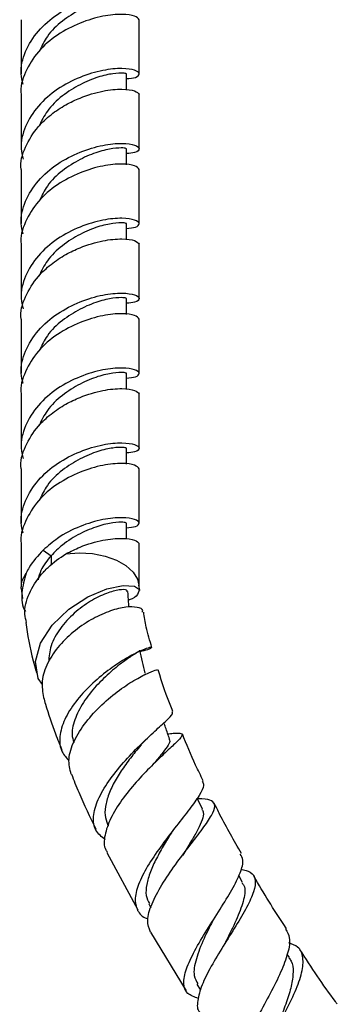
# Model space of a CAD drawing. Units: millimetres. Extents: x 5 to 995, y 5 to 995.
# Drawn here: x 100 to 113, y 161 to 200 of the extents above; entities that cross this region are included whole.
import ezdxf

# ---------------------------------------------------------------- set-up
doc = ezdxf.new("R2010")
doc.units = ezdxf.units.MM

msp = doc.modelspace()

# ---------------------------------------------------------------- linework, layer by layer
at = {"color": 7, "linetype": 'Continuous', "lineweight": 25}
for p, q in [((100.458, 200.223), (100.458, 198.077)), ((105.125, 198.077), (105.125, 200.223)), ((104.625, 197.446), (104.625, 198.077)), ((100.458, 197.261), (100.458, 195.116)), ((105.125, 195.116), (105.125, 197.261)), ((104.625, 194.485), (104.625, 195.116)), ((100.458, 194.299), (100.458, 192.154)), ((105.125, 192.154), (105.125, 194.299)), ((104.625, 191.523), (104.625, 192.154)), ((100.458, 191.338), (100.458, 189.193)), ((105.125, 189.193), (105.125, 191.338)), ((104.625, 188.562), (104.625, 189.193)), ((100.458, 188.376), (100.458, 186.231)), ((105.125, 186.231), (105.125, 188.376)), ((104.625, 185.6), (104.625, 186.231)), ((100.458, 185.414), (100.458, 183.269)), ((105.125, 183.269), (105.125, 185.414)), ((104.625, 182.638), (104.625, 183.269)), ((100.458, 182.453), (100.458, 180.308)), ((105.125, 180.308), (105.125, 182.453)), ((104.625, 179.677), (104.625, 180.308)), ((100.458, 179.491), (100.458, 177.78)), ((101.332, 179.238), (101.645, 179.012)), ((105.125, 177.78), (105.125, 179.491)), ((101.644, 179.012), (101.644, 178.646)), ((100.46, 177.723), (100.515, 177.318)), ((105.158, 177.64), (105.121, 177.855)), ((105.37, 174.312), (105.294, 174.292)), ((105.514, 171.851), (105.56, 171.896)), ((107.633, 168.98), (107.43, 169.425)), ((103.87, 168.396), (103.904, 168.321)), ((103.853, 167.277), (105.071, 165.004)), ((109.224, 166.079), (109.072, 166.358)), ((105.508, 165.24), (105.595, 165.08)), ((105.571, 164.122), (106.984, 161.795)), ((111.076, 163.113), (110.992, 163.249)), ((107.417, 162.055), (107.561, 161.822))]:
    msp.add_line(p, q, dxfattribs=at)
at = {"color": 7, "linetype": 'Continuous', "lineweight": 25, "flags": 128}
for points in [[(102.226, 179.087), (102.751, 179.127), (103.277, 179.097), (103.779, 179), (104.23, 178.84), (104.607, 178.626), (104.89, 178.368), (105.066, 178.08), (105.121, 177.852)], [(100.46, 177.722), (100.491, 178.005), (100.657, 178.324)], [(101.303, 173.92), (101.132, 174.16), (101.025, 174.833), (101.219, 175.559), (101.681, 176.269), (102.341, 176.898), (103.102, 177.387), (103.855, 177.703), (104.497, 177.838), (104.943, 177.814), (105.14, 177.673), (105.063, 177.473), (105.063, 177.473)]]:
    msp.add_lwpolyline(points, dxfattribs=at)
at = {"color": 7, "linetype": 'Continuous', "lineweight": 25}
for points, knots in [([(100.54, 197.67), (100.505, 197.806), (100.395, 198.236), (100.592, 198.975), (101.095, 199.793), (101.874, 200.465), (102.794, 200.935), (103.706, 201.207), (104.484, 201.274), (105.006, 201.191), (105.178, 201.045), (105.048, 200.886), (104.744, 200.859), (104.625, 200.849)], [0, 0, 0, 0, 0.045763, 0.144261, 0.243529, 0.342797, 0.441294, 0.540987, 0.639744, 0.7385, 0.838193, 0.936691, 1, 1, 1, 1]), ([(104.624, 201.039), (104.597, 201.053), (104.542, 201.08), (104.118, 201.065), (103.511, 200.933), (102.792, 200.64), (102.075, 200.189), (101.484, 199.632), (101.28, 199.189), (101.189, 198.994)], [0, 0, 0, 0, 0.147869, 0.29453, 0.441191, 0.589422, 0.73565, 0.883168, 1, 1, 1, 1]), ([(105.124, 200.223), (105.089, 200.274), (105.02, 200.377), (104.48, 200.457), (103.707, 200.39), (102.793, 200.119), (101.876, 199.649), (101.091, 198.976), (100.608, 198.159), (100.399, 197.557), (100.458, 197.262), (100.458, 197.261)], [0, 0, 0, 0, 0.1255, 0.250124, 0.374749, 0.500556, 0.624854, 0.750124, 0.875395, 0.999693, 1, 1, 1, 1]), ([(104.625, 197.89), (104.758, 197.902), (105.058, 197.93), (105.172, 198.089), (105.006, 198.23), (104.484, 198.313), (103.706, 198.245), (102.794, 197.974), (101.874, 197.503), (101.095, 196.831), (100.592, 196.013), (100.395, 195.275), (100.505, 194.845), (100.54, 194.708)], [0, 0, 0, 0, 0.071827, 0.160878, 0.260681, 0.359547, 0.458413, 0.558216, 0.656823, 0.756201, 0.855579, 0.954186, 1, 1, 1, 1]), ([(104.624, 198.077), (104.597, 198.091), (104.542, 198.118), (104.118, 198.103), (103.511, 197.971), (102.793, 197.678), (102.074, 197.228), (101.483, 196.664), (101.267, 196.218), (101.169, 196.017)], [0, 0, 0, 0, 0.147291, 0.293379, 0.439466, 0.587117, 0.732773, 0.879715, 1, 1, 1, 1]), ([(100.458, 194.299), (100.458, 194.3), (100.399, 194.595), (100.608, 195.197), (101.039, 195.931), (101.63, 196.478), (102.197, 196.861), (102.908, 197.189), (103.707, 197.429), (104.48, 197.496), (105.02, 197.415), (105.089, 197.312), (105.124, 197.261)], [0, 0, 0, 0, 0.000307, 0.124517, 0.249697, 0.335648, 0.422318, 0.499801, 0.625518, 0.750054, 0.87459, 1, 1, 1, 1]), ([(100.54, 191.746), (100.505, 191.883), (100.395, 192.313), (100.592, 193.052), (101.095, 193.87), (101.874, 194.542), (102.794, 195.012), (103.706, 195.283), (104.484, 195.351), (105.006, 195.268), (105.178, 195.122), (105.048, 194.962), (104.744, 194.936), (104.625, 194.926)], [0, 0, 0, 0, 0.045763, 0.144261, 0.243529, 0.342797, 0.441294, 0.540987, 0.639744, 0.7385, 0.838193, 0.936691, 1, 1, 1, 1]), ([(104.624, 195.116), (104.597, 195.129), (104.542, 195.157), (104.118, 195.141), (103.511, 195.009), (102.792, 194.717), (102.075, 194.266), (101.484, 193.709), (101.28, 193.266), (101.189, 193.071)], [0, 0, 0, 0, 0.147869, 0.29453, 0.441191, 0.589422, 0.73565, 0.883168, 1, 1, 1, 1]), ([(105.124, 194.299), (105.089, 194.351), (105.02, 194.453), (104.48, 194.534), (103.707, 194.467), (102.793, 194.195), (101.876, 193.725), (101.091, 193.053), (100.608, 192.236), (100.399, 191.633), (100.458, 191.338), (100.458, 191.338)], [0, 0, 0, 0, 0.1255, 0.250124, 0.374749, 0.500556, 0.624854, 0.750124, 0.875395, 0.999693, 1, 1, 1, 1]), ([(104.625, 191.967), (104.758, 191.979), (105.058, 192.006), (105.172, 192.165), (105.006, 192.306), (104.484, 192.39), (103.706, 192.322), (102.794, 192.05), (101.874, 191.58), (101.095, 190.908), (100.592, 190.09), (100.395, 189.351), (100.505, 188.921), (100.54, 188.785)], [0, 0, 0, 0, 0.071827, 0.160878, 0.260681, 0.359547, 0.458413, 0.558216, 0.656823, 0.756201, 0.855579, 0.954186, 1, 1, 1, 1]), ([(104.624, 192.154), (104.597, 192.168), (104.542, 192.195), (104.118, 192.18), (103.511, 192.048), (102.793, 191.755), (102.074, 191.305), (101.483, 190.74), (101.267, 190.294), (101.169, 190.094)], [0, 0, 0, 0, 0.147291, 0.293379, 0.439466, 0.587117, 0.732773, 0.879715, 1, 1, 1, 1]), ([(100.458, 188.376), (100.458, 188.377), (100.399, 188.672), (100.608, 189.273), (101.039, 190.007), (101.63, 190.554), (102.197, 190.937), (102.908, 191.266), (103.707, 191.506), (104.48, 191.572), (105.02, 191.492), (105.089, 191.389), (105.124, 191.338)], [0, 0, 0, 0, 0.000307, 0.124517, 0.249697, 0.335648, 0.422318, 0.499801, 0.625518, 0.750054, 0.87459, 1, 1, 1, 1]), ([(100.54, 185.823), (100.505, 185.96), (100.395, 186.39), (100.592, 187.128), (101.095, 187.946), (101.874, 188.619), (102.794, 189.089), (103.706, 189.36), (104.484, 189.428), (105.006, 189.345), (105.178, 189.199), (105.048, 189.039), (104.744, 189.013), (104.625, 189.003)], [0, 0, 0, 0, 0.045763, 0.144261, 0.243529, 0.342797, 0.441294, 0.540987, 0.639744, 0.7385, 0.838193, 0.936691, 1, 1, 1, 1]), ([(104.624, 189.193), (104.597, 189.206), (104.542, 189.233), (104.118, 189.218), (103.511, 189.086), (102.792, 188.793), (102.075, 188.343), (101.484, 187.786), (101.28, 187.343), (101.189, 187.147)], [0, 0, 0, 0, 0.147869, 0.29453, 0.441191, 0.589422, 0.73565, 0.883168, 1, 1, 1, 1]), ([(105.124, 188.376), (105.089, 188.427), (105.02, 188.53), (104.48, 188.611), (103.707, 188.544), (102.793, 188.272), (101.876, 187.802), (101.091, 187.13), (100.608, 186.312), (100.399, 185.71), (100.458, 185.415), (100.458, 185.415)], [0, 0, 0, 0, 0.1255, 0.250124, 0.374749, 0.500556, 0.624854, 0.750124, 0.875395, 0.999693, 1, 1, 1, 1]), ([(104.625, 186.043), (104.758, 186.056), (105.058, 186.083), (105.172, 186.242), (105.006, 186.383), (104.484, 186.466), (103.706, 186.398), (102.794, 186.127), (101.874, 185.657), (101.095, 184.985), (100.592, 184.167), (100.395, 183.428), (100.505, 182.998), (100.54, 182.862)], [0, 0, 0, 0, 0.071827, 0.160878, 0.260681, 0.359547, 0.458413, 0.558216, 0.656823, 0.756201, 0.855579, 0.954186, 1, 1, 1, 1]), ([(104.624, 186.231), (104.597, 186.245), (104.542, 186.272), (104.118, 186.257), (103.511, 186.125), (102.793, 185.832), (102.074, 185.382), (101.483, 184.817), (101.267, 184.371), (101.169, 184.17)], [0, 0, 0, 0, 0.147291, 0.293379, 0.439466, 0.587117, 0.732773, 0.879715, 1, 1, 1, 1]), ([(100.458, 182.453), (100.458, 182.454), (100.399, 182.749), (100.608, 183.35), (101.039, 184.084), (101.63, 184.631), (102.197, 185.014), (102.908, 185.343), (103.707, 185.583), (104.48, 185.649), (105.02, 185.568), (105.089, 185.466), (105.124, 185.414)], [0, 0, 0, 0, 0.000307, 0.124517, 0.249697, 0.335648, 0.422318, 0.499801, 0.625518, 0.750054, 0.87459, 1, 1, 1, 1]), ([(100.54, 179.9), (100.505, 180.036), (100.395, 180.466), (100.592, 181.205), (101.095, 182.023), (101.874, 182.695), (102.794, 183.165), (103.706, 183.437), (104.484, 183.505), (105.006, 183.422), (105.178, 183.275), (105.048, 183.116), (104.744, 183.09), (104.625, 183.079)], [0, 0, 0, 0, 0.045763, 0.144261, 0.243529, 0.342797, 0.441294, 0.540987, 0.639744, 0.7385, 0.838193, 0.936691, 1, 1, 1, 1]), ([(104.624, 183.269), (104.597, 183.283), (104.542, 183.31), (104.118, 183.295), (103.511, 183.163), (102.792, 182.87), (102.075, 182.419), (101.484, 181.863), (101.28, 181.42), (101.189, 181.224)], [0, 0, 0, 0, 0.147869, 0.29453, 0.441191, 0.589422, 0.73565, 0.883168, 1, 1, 1, 1]), ([(105.124, 182.453), (105.089, 182.504), (105.02, 182.607), (104.48, 182.688), (103.707, 182.62), (102.793, 182.349), (101.876, 181.879), (101.091, 181.207), (100.608, 180.389), (100.399, 179.787), (100.458, 179.492), (100.458, 179.491)], [0, 0, 0, 0, 0.1255, 0.250124, 0.374749, 0.500556, 0.624854, 0.750124, 0.875395, 0.999693, 1, 1, 1, 1]), ([(104.625, 180.12), (104.758, 180.132), (105.058, 180.16), (105.172, 180.319), (105.006, 180.46), (104.484, 180.543), (103.705, 180.476), (102.796, 180.202), (101.95, 179.782), (101.515, 179.399), (101.332, 179.238)], [0, 0, 0, 0, 0.098564, 0.220763, 0.357717, 0.493384, 0.629052, 0.766006, 0.901318, 1, 1, 1, 1]), ([(104.624, 180.308), (104.597, 180.321), (104.542, 180.348), (104.118, 180.333), (103.51, 180.202), (102.796, 179.907), (102.13, 179.505), (101.789, 179.159), (101.645, 179.013)], [0, 0, 0, 0, 0.1755367, 0.3496395, 0.5237422, 0.6997082, 0.8732965, 1, 1, 1, 1]), ([(102.226, 179.087), (102.414, 179.18), (102.904, 179.426), (103.708, 179.657), (104.48, 179.726), (105.02, 179.645), (105.089, 179.543), (105.124, 179.491)], [0, 0, 0, 0, 0.134128, 0.351751, 0.567329, 0.782908, 1, 1, 1, 1]), ([(101.332, 179.239), (101.124, 179.015), (100.855, 178.726), (100.694, 178.399), (100.657, 178.324)], [0, 0, 0, 0, 0.770908, 1, 1, 1, 1]), ([(101.644, 179.014), (101.488, 178.824), (101.244, 178.528), (101.158, 178.189), (101.126, 178.066)], [0, 0, 0, 0, 0.638533, 1, 1, 1, 1]), ([(101.368, 178.395), (101.419, 178.449), (101.668, 178.712), (101.979, 178.921), (102.226, 179.087)], [0, 0, 0, 0, 0.203969, 1, 1, 1, 1]), ([(100.657, 178.324), (100.586, 178.069), (100.444, 177.558), (100.485, 177.021), (100.63, 176.801), (100.63, 176.801)], [0, 0, 0, 0, 0.499526, 0.9997, 1, 1, 1, 1]), ([(100.671, 176.373), (100.644, 176.48), (100.552, 176.849), (100.742, 177.522), (101.08, 178.085), (101.329, 178.355), (101.368, 178.397)], [0, 0, 0, 0, 0.159575, 0.548277, 0.930123, 1, 1, 1, 1]), ([(104.651, 177.59), (104.653, 177.613), (104.658, 177.673), (104.36, 177.682), (103.848, 177.548), (103.199, 177.236), (102.539, 176.754), (101.979, 176.14), (101.598, 175.465), (101.562, 175.027), (101.544, 174.817)], [0, 0, 0, 0, 0.07609, 0.204191, 0.333865, 0.465596, 0.599541, 0.735495, 0.872914, 1, 1, 1, 1]), ([(104.723, 176.973), (104.718, 177.041), (104.705, 177.249), (104.693, 177.457), (104.684, 177.597)], [0, 0, 0, 0, 0.329018, 1, 1, 1, 1]), ([(105.063, 177.473), (104.992, 177.393), (104.916, 177.309), (104.716, 177.258), (104.705, 177.255)], [0, 0, 0, 0, 0.945396, 1, 1, 1, 1]), ([(105.254, 176.78), (105.262, 176.801), (105.294, 176.89), (105.073, 176.988), (104.629, 177.001), (104.003, 176.854), (103.294, 176.543), (102.579, 176.074), (101.942, 175.47), (101.476, 174.774), (101.232, 174.052), (101.31, 173.618), (101.348, 173.405)], [0, 0, 0, 0, 0.031384, 0.134208, 0.236048, 0.338041, 0.441561, 0.547707, 0.657322, 0.770816, 0.888045, 1, 1, 1, 1]), ([(105.633, 175.382), (105.55, 175.653), (105.405, 176.132), (105.337, 176.589), (105.307, 176.786)], [0, 0, 0, 0, 0.566682, 1, 1, 1, 1]), ([(100.645, 176.369), (100.661, 176.249), (100.741, 175.629), (100.898, 174.952), (101.057, 174.403), (101.067, 174.367)], [0, 0, 0, 0, 0.1836387, 0.9466397, 1, 1, 1, 1]), ([(105.164, 175.227), (105.277, 175.254), (105.55, 175.321), (105.658, 175.398), (105.524, 175.384), (105.134, 175.235), (104.563, 174.934), (103.888, 174.484), (103.198, 173.905), (102.587, 173.237), (102.143, 172.528), (101.949, 171.845), (102.004, 171.275), (102.255, 171.01), (102.364, 170.897)], [0, 0, 0, 0, 0.061193, 0.146842, 0.231166, 0.314887, 0.398846, 0.483798, 0.570172, 0.658165, 0.747737, 0.838631, 0.930498, 1, 1, 1, 1]), ([(105.138, 175.267), (105.143, 175.267), (105.183, 175.262), (105.012, 175.167), (104.633, 174.916), (104.082, 174.501), (103.49, 173.949), (102.952, 173.296), (102.584, 172.607), (102.425, 172.021), (102.51, 171.724), (102.541, 171.615)], [0, 0, 0, 0, 0.02004, 0.144525, 0.270271, 0.397729, 0.527084, 0.658185, 0.790627, 0.923896, 1, 1, 1, 1]), ([(105.36, 174.37), (105.325, 174.521), (105.256, 174.821), (105.188, 175.122), (105.154, 175.273)], [0, 0, 0, 0, 0.500002, 1, 1, 1, 1]), ([(102.438, 170.368), (102.389, 170.563), (102.29, 170.959), (102.521, 171.682), (102.989, 172.427), (103.635, 173.125), (104.345, 173.71), (105.014, 174.144), (105.534, 174.406), (105.848, 174.512), (105.852, 174.491), (105.854, 174.482)], [0, 0, 0, 0, 0.118835, 0.241903, 0.363003, 0.481259, 0.596125, 0.707485, 0.815714, 0.921676, 1, 1, 1, 1]), ([(106.464, 172.848), (106.452, 172.876), (106.219, 173.423), (106.046, 173.971), (105.881, 174.492)], [0, 0, 0, 0, 0.051258, 1, 1, 1, 1]), ([(101.344, 173.404), (101.368, 173.318), (101.505, 172.838), (101.74, 172.138), (101.986, 171.53), (102.074, 171.314)], [0, 0, 0, 0, 0.123033, 0.688549, 1, 1, 1, 1]), ([(103.787, 167.775), (103.644, 167.892), (103.354, 168.129), (103.278, 168.683), (103.467, 169.35), (103.901, 170.089), (104.495, 170.832), (105.151, 171.516), (105.766, 172.089), (106.227, 172.508), (106.479, 172.756), (106.444, 172.812), (106.43, 172.833)], [0, 0, 0, 0, 0.1037223, 0.2109073, 0.3177578, 0.4239649, 0.5291854, 0.6330658, 0.7353346, 0.8359809, 0.9352944, 1, 1, 1, 1]), ([(106.335, 171.76), (106.281, 171.914), (106.205, 172.128), (106.129, 172.342), (106.108, 172.402)], [0, 0, 0, 0, 0.716888, 1, 1, 1, 1]), ([(106.239, 171.961), (106.324, 171.971), (106.605, 172.002), (106.818, 172), (106.852, 171.892), (106.616, 171.64), (106.181, 171.239), (105.614, 170.702), (104.998, 170.056), (104.422, 169.344), (103.969, 168.614), (103.747, 167.941), (103.714, 167.486), (103.849, 167.317), (103.872, 167.288)], [0, 0, 0, 0, 0.0397, 0.131915, 0.222687, 0.312738, 0.402879, 0.493898, 0.586504, 0.681236, 0.778296, 0.877632, 0.978961, 1, 1, 1, 1]), ([(107.665, 170.11), (107.562, 170.316), (107.255, 170.927), (107.004, 171.55), (106.838, 171.964)], [0, 0, 0, 0, 0.3366203, 1, 1, 1, 1]), ([(105.204, 171.526), (105.128, 171.436), (104.929, 171.199), (104.589, 170.757), (104.239, 170.233), (103.962, 169.703), (103.796, 169.198), (103.75, 168.747), (103.838, 168.505), (103.88, 168.39)], [0, 0, 0, 0, 0.092924, 0.244066, 0.396481, 0.549919, 0.704142, 0.858791, 1, 1, 1, 1]), ([(105.199, 171.522), (105.251, 171.583), (105.315, 171.658), (105.393, 171.734), (105.408, 171.748)], [0, 0, 0, 0, 0.81605, 1, 1, 1, 1]), ([(106.316, 171.756), (106.328, 171.729), (106.359, 171.66), (106.249, 171.466), (106.023, 171.166), (105.809, 170.917), (105.679, 170.757), (105.668, 170.744)], [0, 0, 0, 0, 0.165916, 0.433538, 0.703058, 0.975435, 1, 1, 1, 1]), ([(102.449, 170.372), (102.541, 170.132), (102.826, 169.396), (103.179, 168.675), (103.417, 168.189)], [0, 0, 0, 0, 0.326345, 1, 1, 1, 1]), ([(107.624, 170.089), (107.652, 170.041), (107.722, 169.919), (107.53, 169.548), (107.142, 169.003), (106.607, 168.329), (106.028, 167.579), (105.495, 166.807), (105.104, 166.076), (104.923, 165.439), (105.038, 164.964), (105.244, 164.709), (105.471, 164.656), (105.484, 164.653)], [0, 0, 0, 0, 0.066926, 0.166467, 0.266271, 0.366828, 0.46845, 0.571295, 0.675357, 0.780527, 0.886631, 0.993423, 1, 1, 1, 1]), ([(105.571, 164.121), (105.518, 164.267), (105.41, 164.567), (105.601, 165.223), (106.001, 165.983), (106.55, 166.784), (107.137, 167.552), (107.659, 168.225), (108.022, 168.757), (108.165, 169.128), (108.028, 169.332), (107.77, 169.399), (107.502, 169.39), (107.447, 169.389)], [0, 0, 0, 0, 0.098814, 0.20278, 0.305466, 0.406391, 0.505303, 0.602181, 0.697213, 0.790822, 0.883582, 0.976153, 1, 1, 1, 1]), ([(109.178, 167.23), (108.883, 167.739), (108.501, 168.396), (108.173, 169.074), (108.098, 169.228)], [0, 0, 0, 0, 0.7732485, 1, 1, 1, 1]), ([(107.613, 168.975), (107.634, 168.937), (107.692, 168.833), (107.633, 168.571), (107.469, 168.198), (107.208, 167.746), (106.983, 167.388), (106.859, 167.183), (106.843, 167.156)], [0, 0, 0, 0, 0.1200594, 0.3294509, 0.540114, 0.7526655, 0.9674706, 1, 1, 1, 1]), ([(106.405, 168.053), (106.309, 167.899), (106.101, 167.564), (105.804, 167.032), (105.556, 166.493), (105.413, 165.997), (105.372, 165.56), (105.484, 165.35), (105.538, 165.248)], [0, 0, 0, 0, 0.146143, 0.317362, 0.489566, 0.662524, 0.8359, 1, 1, 1, 1]), ([(107.471, 161.498), (107.315, 161.551), (106.995, 161.662), (106.856, 162.063), (106.965, 162.642), (107.307, 163.372), (107.795, 164.192), (108.334, 165.029), (108.823, 165.816), (109.153, 166.482), (109.285, 166.96), (109.175, 167.134), (109.131, 167.204)], [0, 0, 0, 0, 0.100185, 0.206429, 0.312489, 0.418078, 0.522904, 0.626739, 0.72948, 0.831175, 0.93201, 1, 1, 1, 1]), ([(109.155, 166.611), (109.293, 166.579), (109.599, 166.509), (109.758, 166.213), (109.693, 165.741), (109.402, 165.113), (108.961, 164.371), (108.45, 163.564), (107.962, 162.755), (107.58, 162.003), (107.423, 161.394), (107.411, 161.039), (107.537, 160.947), (107.543, 160.942)], [0, 0, 0, 0, 0.0807421, 0.179531, 0.2778452, 0.3762827, 0.4754005, 0.5757149, 0.677643, 0.7813937, 0.8869625, 0.9941055, 1, 1, 1, 1]), ([(110.957, 164.257), (110.539, 164.897), (110.088, 165.587), (109.689, 166.309), (109.661, 166.36)], [0, 0, 0, 0, 0.9287679, 1, 1, 1, 1]), ([(109.19, 166.064), (109.22, 166.031), (109.356, 165.885), (109.287, 165.428), (109.037, 164.709), (108.72, 164.085), (108.558, 163.745), (108.531, 163.687)], [0, 0, 0, 0, 0.0825835, 0.3656208, 0.6512795, 0.9406787, 1, 1, 1, 1]), ([(108.028, 164.551), (107.912, 164.318), (107.649, 163.792), (107.36, 163.04), (107.245, 162.417), (107.391, 162.172), (107.452, 162.069)], [0, 0, 0, 0, 0.225118, 0.509615, 0.795462, 1, 1, 1, 1]), ([(110.924, 164.236), (110.986, 164.131), (111.127, 163.891), (111.034, 163.302), (110.752, 162.547), (110.322, 161.696), (109.842, 160.827), (109.406, 160.009), (109.108, 159.312), (109.015, 158.783), (109.211, 158.475), (109.458, 158.359), (109.693, 158.373), (109.697, 158.373)], [0, 0, 0, 0, 0.078576, 0.178345, 0.278297, 0.378769, 0.480012, 0.582154, 0.685188, 0.788997, 0.893407, 0.998219, 1, 1, 1, 1]), ([(108.526, 163.683), (108.526, 163.681), (108.525, 163.68), (108.524, 163.678), (108.524, 163.677)], [0, 0, 0, 0, 0.6356209, 1, 1, 1, 1]), ([(109.763, 157.81), (109.717, 157.863), (109.59, 158.009), (109.684, 158.485), (109.97, 159.189), (110.412, 160.03), (110.895, 160.919), (111.319, 161.779), (111.595, 162.537), (111.643, 163.134), (111.477, 163.532), (111.178, 163.649), (111.05, 163.7)], [0, 0, 0, 0, 0.0632692, 0.175215, 0.2863072, 0.396107, 0.5043218, 0.6108359, 0.7157473, 0.8193737, 0.9221935, 1, 1, 1, 1]), ([(112.97, 161.267), (112.944, 161.302), (112.427, 161.997), (111.947, 162.731), (111.49, 163.428)], [0, 0, 0, 0, 0.049968, 1, 1, 1, 1]), ([(111.046, 163.102), (111.082, 163.063), (111.21, 162.921), (111.235, 162.54), (111.167, 161.994), (110.97, 161.361), (110.735, 160.763), (110.585, 160.399), (110.526, 160.255)], [0, 0, 0, 0, 0.0766, 0.272842, 0.470061, 0.668769, 0.869236, 1, 1, 1, 1])]:
    msp.add_open_spline(points, degree=3, knots=knots, dxfattribs=at)

doc.saveas('drawing.dxf')
